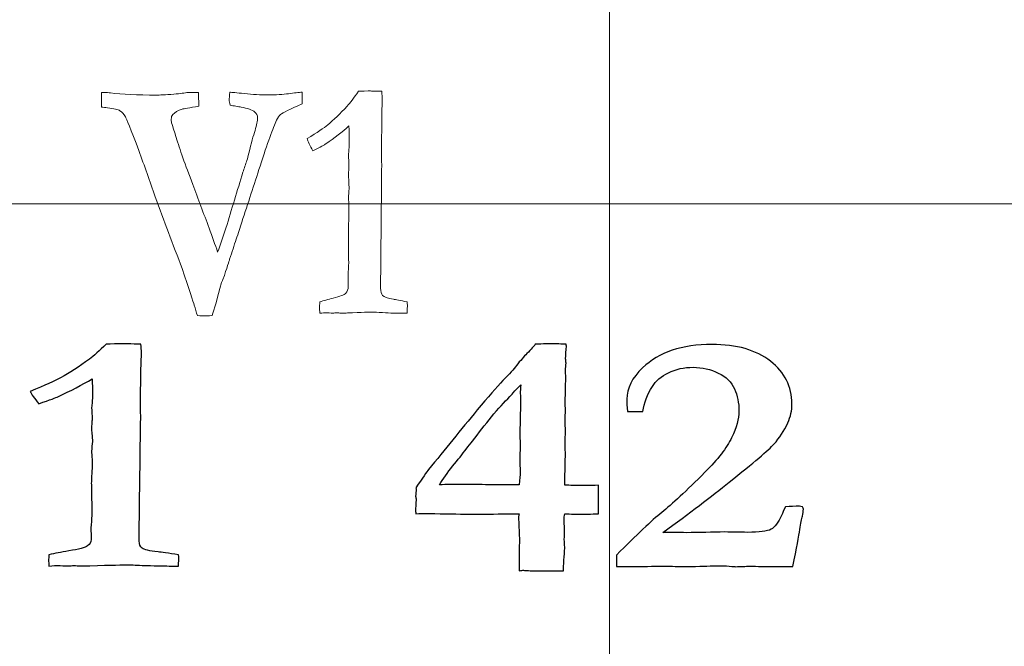
# Model space of a CAD drawing. Units: inches. Extents: x 0 to 60, y 0 to 36.
# Drawn here: x 24.3 to 25.3, y 12.5 to 13.1 of the extents above; entities that cross this region are included whole.
import ezdxf

# ---------------------------------------------------------------- set-up
doc = ezdxf.new("R2010")
doc.units = ezdxf.units.IN
doc.header["$MEASUREMENT"] = 0
doc.layers.add('1', color=7, linetype='CONTINUOUS', true_color=0xffffff)
doc.layers.add('Top$2', color=7, linetype='CONTINUOUS', true_color=0xffffff)

# ---------------------------------------------------------------- blocks, each defined once
blk = doc.blocks.new('00217NBA')
at = {"layer": '1', "color": 9, "linetype": 'Continuous', "lineweight": 18}
for p, q in [((24.9, 0.3), (24.9, 35.7)), ((59.7, 12.9), (0.4, 12.9))]:
    blk.add_line(p, q, dxfattribs=at)
at = {"layer": '1', "color": 251, "linetype": 'Continuous', "lineweight": 18}
blk.add_open_spline([(24.40379, 12.99506), (24.40177, 12.9953), (24.39976, 12.99557), (24.39775, 12.99584), (24.39775, 13.00066), (24.39775, 13.00547), (24.39775, 13.01029), (24.40262, 13.01016), (24.40559, 13.01004), (24.40664, 13.00991), (24.41819, 13.00834), (24.43339, 13.00759), (24.45505, 13.00759), (24.46082, 13.0079), (24.46945, 13.00859), (24.4757, 13.00916), (24.48036, 13.00972), (24.48344, 13.01029), (24.48688, 13.01029), (24.49032, 13.01029), (24.49376, 13.01029), (24.49392, 13.00212), (24.49403, 12.99754), (24.49403, 12.99653), (24.4846, 12.99509), (24.47915, 12.99415), (24.4775, 12.99371), (24.47337, 12.99233), (24.4703, 12.99057), (24.46834, 12.98831), (24.46728, 12.98711), (24.46681, 12.98567), (24.46681, 12.98272), (24.46686, 12.98152), (24.46707, 12.98027), (24.46862, 12.97541), (24.47018, 12.97055), (24.47173, 12.9657), (24.47502, 12.95433), (24.48047, 12.93888), (24.4881, 12.91934), (24.49346, 12.90494), (24.49883, 12.89054), (24.50733, 12.86772), (24.51013, 12.8598), (24.51267, 12.85233), (24.51541, 12.86026), (24.51814, 12.8682), (24.52088, 12.87613), (24.52647, 12.89456), (24.53207, 12.91298), (24.53767, 12.9314), (24.53899, 12.9353), (24.54031, 12.93919), (24.54164, 12.94309), (24.54212, 12.94478), (24.5427, 12.9471), (24.54349, 12.95012), (24.54593, 12.96011), (24.54794, 12.96764), (24.54964, 12.97273), (24.55128, 12.97788), (24.55207, 12.98209), (24.55207, 12.98743), (24.55117, 12.98925), (24.54668, 12.99328), (24.54222, 12.99484), (24.53597, 12.99553), (24.53465, 12.99597), (24.5329, 12.99634), (24.53078, 12.9966), (24.52861, 12.99691), (24.52665, 12.99729), (24.52496, 12.99773), (24.52443, 12.99992), (24.52411, 13.00162), (24.52411, 13.0042), (24.52432, 13.00677), (24.52469, 13.01041), (24.52639, 13.01041), (24.53121, 13.00997), (24.54725, 13.00822), (24.55504, 13.00778), (24.5705, 13.00778), (24.57717, 13.00815), (24.58274, 13.00903), (24.5883, 13.00985), (24.5928, 13.01035), (24.59629, 13.01041), (24.59629, 13.00863), (24.59629, 13.00685), (24.59629, 13.00376), (24.59624, 13.00175), (24.59613, 12.99905), (24.58401, 12.99377), (24.57691, 12.99025), (24.57479, 12.98831), (24.57352, 12.98724), (24.57225, 12.98535), (24.57098, 12.98278), (24.56743, 12.9753), (24.56198, 12.96017), (24.54863, 12.91894), (24.54257, 12.90046), (24.53482, 12.87665), (24.53301, 12.87098), (24.52896, 12.85898), (24.52681, 12.85246), (24.52453, 12.8453), (24.52406, 12.8436), (24.52188, 12.83694), (24.51791, 12.8252), (24.51744, 12.82419), (24.51696, 12.82319), (24.51648, 12.82218), (24.51235, 12.80648), (24.50923, 12.79555), (24.50716, 12.78952), (24.5034, 12.78934), (24.50107, 12.78921), (24.49832, 12.78921), (24.49583, 12.78934), (24.49265, 12.78952), (24.49159, 12.79292), (24.49053, 12.79631), (24.48953, 12.79976), (24.48847, 12.80322), (24.4845, 12.81534), (24.4775, 12.83613), (24.46861, 12.85978), (24.45971, 12.88344), (24.45081, 12.9071), (24.4455, 12.92234), (24.44019, 12.93758), (24.43487, 12.95282), (24.42666, 12.97361), (24.42221, 12.98473), (24.42147, 12.98617), (24.41983, 12.98893), (24.41808, 12.99094), (24.41607, 12.9922), (24.41411, 12.99339), (24.41003, 12.99434), (24.40379, 12.99506)], degree=3, knots=[0, 0, 0, 0, 0.007004, 0.007004, 0.007004, 0.023613, 0.023613, 0.023613, 0.033853, 0.033853, 0.033853, 0.086383, 0.086383, 0.094203, 0.094203, 0.094203, 0.108569, 0.108569, 0.108569, 0.119101, 0.119101, 0.119101, 0.13313, 0.13313, 0.13313, 0.150227, 0.150227, 0.150227, 0.1612, 0.1612, 0.1612, 0.165999, 0.165999, 0.169554, 0.169554, 0.169554, 0.185133, 0.185133, 0.185133, 0.235204, 0.235204, 0.235204, 0.282162, 0.282162, 0.309587, 0.309587, 0.309587, 0.335369, 0.335369, 0.335369, 0.394515, 0.394515, 0.394515, 0.407149, 0.407149, 0.407149, 0.414597, 0.414597, 0.414597, 0.438594, 0.438594, 0.438594, 0.451743, 0.451743, 0.460509, 0.460509, 0.474261, 0.474261, 0.474261, 0.47971, 0.47971, 0.47971, 0.485805, 0.485805, 0.485805, 0.491046, 0.491046, 0.497742, 0.497742, 0.497742, 0.512722, 0.512722, 0.527604, 0.527604, 0.5429, 0.5429, 0.5429, 0.556503, 0.556503, 0.556503, 0.561829, 0.561829, 0.565776, 0.565776, 0.565776, 0.589574, 0.589574, 0.589574, 0.59629, 0.59629, 0.59629, 0.644229, 0.644229, 0.683228, 0.683228, 0.694463, 0.694463, 0.705836, 0.705836, 0.705836, 0.725882, 0.725882, 0.725882, 0.729042, 0.729042, 0.729042, 0.761222, 0.761222, 0.761222, 0.767901, 0.767901, 0.780518, 0.780518, 0.780518, 0.79073, 0.79073, 0.79073, 0.827272, 0.827272, 0.827272, 0.899615, 0.899615, 0.899615, 0.945813, 0.945813, 0.945813, 0.980106, 0.980106, 0.980106, 0.987902, 0.987902, 0.987902, 1, 1, 1, 1], dxfattribs=at)
at = {"layer": '1', "color": 18, "linetype": 'Continuous', "lineweight": 18}
blk.add_open_spline([(24.64057, 12.99658), (24.64353, 12.9998), (24.64729, 13.00476), (24.65179, 13.01142), (24.65227, 13.01142), (24.65545, 13.01154), (24.66138, 13.0118), (24.6629, 13.01173), (24.66442, 13.01167), (24.66594, 13.01161), (24.6689, 13.01154), (24.67187, 13.01148), (24.67483, 13.01142), (24.6752, 13.00784), (24.67536, 13.00526), (24.67536, 13.003), (24.67531, 13.00131), (24.67526, 12.99835), (24.67515, 12.99678), (24.67504, 12.99082), (24.67485, 12.97202), (24.67476, 12.96358), (24.67467, 12.95514), (24.67473, 12.94985), (24.67478, 12.94455), (24.67483, 12.93925), (24.6745, 12.90157), (24.67416, 12.86389), (24.67383, 12.8262), (24.67383, 12.82302), (24.67383, 12.81984), (24.67383, 12.81333), (24.67446, 12.81094), (24.67579, 12.8095), (24.67711, 12.80799), (24.68066, 12.8068), (24.68638, 12.80579), (24.68865, 12.80548), (24.69316, 12.80453), (24.69994, 12.80309), (24.70015, 12.80196), (24.70025, 12.80095), (24.70025, 12.79869), (24.70015, 12.79599), (24.69994, 12.79191), (24.69792, 12.79191), (24.69591, 12.79191), (24.68971, 12.79191), (24.68373, 12.7921), (24.67579, 12.79254), (24.67102, 12.79292), (24.66768, 12.79304), (24.66366, 12.79304), (24.65534, 12.79279), (24.64094, 12.79222), (24.6393, 12.7921), (24.63803, 12.79204), (24.63612, 12.79204), (24.63527, 12.79204), (24.63442, 12.79204), (24.63306, 12.79216), (24.63171, 12.79229), (24.63035, 12.79241), (24.62908, 12.79229), (24.6278, 12.79216), (24.62653, 12.79204), (24.62417, 12.79216), (24.6218, 12.79229), (24.61944, 12.79241), (24.61854, 12.79241), (24.61658, 12.79222), (24.61366, 12.79191), (24.61345, 12.79436), (24.6134, 12.79624), (24.6134, 12.79882), (24.61345, 12.80064), (24.61366, 12.80309), (24.61742, 12.80435), (24.62182, 12.80554), (24.63367, 12.80853), (24.63787, 12.81012), (24.64099, 12.81333), (24.64179, 12.81553), (24.64179, 12.81816), (24.64173, 12.82197), (24.64168, 12.82578), (24.64163, 12.82959), (24.64182, 12.83372), (24.64201, 12.83784), (24.64221, 12.84197), (24.64216, 12.85045), (24.6421, 12.85892), (24.64205, 12.8674), (24.642, 12.86958), (24.64194, 12.87176), (24.64189, 12.87394), (24.64189, 12.87481), (24.642, 12.87821), (24.64221, 12.88398), (24.64237, 12.887), (24.64247, 12.8897), (24.64247, 12.89347), (24.64232, 12.89799), (24.64205, 12.90559), (24.64224, 12.90877), (24.64244, 12.91195), (24.64263, 12.91514), (24.64226, 12.92242), (24.64205, 12.92669), (24.64205, 12.92971), (24.6421, 12.9314), (24.6423, 12.93444), (24.64239, 12.93584), (24.64247, 12.93724), (24.64233, 12.94103), (24.64219, 12.94482), (24.64205, 12.94861), (24.64219, 12.95035), (24.64233, 12.95209), (24.64247, 12.95383), (24.64258, 12.95615), (24.64263, 12.95929), (24.64263, 12.96701), (24.64258, 12.97166), (24.64247, 12.97713), (24.6358, 12.97122), (24.62817, 12.96526), (24.6196, 12.95935), (24.61864, 12.95866), (24.61441, 12.9564), (24.60688, 12.95251), (24.60387, 12.95784), (24.60196, 12.96186), (24.60111, 12.96456), (24.61107, 12.97066), (24.61785, 12.97518), (24.6274, 12.98301), (24.63379, 12.98919), (24.64057, 12.99658)], degree=3, knots=[0, 0, 0, 0, 0.031848, 0.031848, 0.031848, 0.048252, 0.048252, 0.048252, 0.056046, 0.056046, 0.056046, 0.071263, 0.071263, 0.071263, 0.084723, 0.084723, 0.08921, 0.08921, 0.08921, 0.118376, 0.118376, 0.142121, 0.142121, 0.142121, 0.165171, 0.165171, 0.165171, 0.329163, 0.329163, 0.329163, 0.343011, 0.343011, 0.357497, 0.357497, 0.357497, 0.374151, 0.374151, 0.374151, 0.394403, 0.394403, 0.394403, 0.399033, 0.399033, 0.404821, 0.404821, 0.404821, 0.413536, 0.413536, 0.431653, 0.431653, 0.431653, 0.445632, 0.445632, 0.463847, 0.463847, 0.463847, 0.469281, 0.469281, 0.473629, 0.473629, 0.473629, 0.479234, 0.479234, 0.479234, 0.484479, 0.484479, 0.484479, 0.494207, 0.494207, 0.494207, 0.50214, 0.50214, 0.50214, 0.509888, 0.509888, 0.517267, 0.517267, 0.517267, 0.535944, 0.535944, 0.561737, 0.561737, 0.586603, 0.586603, 0.586603, 0.602863, 0.602863, 0.602863, 0.620482, 0.620482, 0.620482, 0.656664, 0.656664, 0.656664, 0.665958, 0.665958, 0.665958, 0.680259, 0.680259, 0.680259, 0.691701, 0.691701, 0.698814, 0.698814, 0.698814, 0.712185, 0.712185, 0.712185, 0.730204, 0.730204, 0.753372, 0.753372, 0.773269, 0.773269, 0.773269, 0.789818, 0.789818, 0.789818, 0.797426, 0.797426, 0.797426, 0.811043, 0.811043, 0.82444, 0.82444, 0.82444, 0.866262, 0.866262, 0.866262, 0.887094, 0.887094, 0.887094, 0.906411, 0.906411, 0.906411, 0.9417, 0.9417, 1, 1, 1, 1], dxfattribs=at)
at = {"layer": '1', "color": 18, "linetype": 'Continuous', "lineweight": 25}
for points, knots in [([(24.38583, 12.74654), (24.3902, 12.74975), (24.39577, 12.75471), (24.40244, 12.76136), (24.40315, 12.76136), (24.40786, 12.76148), (24.41665, 12.76174), (24.4189, 12.76167), (24.42115, 12.76161), (24.4234, 12.76155), (24.4278, 12.76148), (24.43219, 12.76142), (24.43659, 12.76136), (24.43714, 12.75778), (24.43737, 12.75521), (24.43737, 12.75295), (24.4373, 12.75125), (24.43722, 12.7483), (24.43706, 12.74673), (24.4369, 12.74077), (24.43662, 12.72198), (24.43648, 12.71355), (24.43635, 12.70511), (24.43643, 12.69982), (24.43651, 12.69453), (24.43659, 12.68923), (24.43609, 12.65157), (24.4356, 12.61391), (24.4351, 12.57624), (24.4351, 12.57306), (24.4351, 12.56988), (24.4351, 12.56337), (24.43604, 12.56099), (24.438, 12.55954), (24.43997, 12.55804), (24.44522, 12.55684), (24.4537, 12.55584), (24.45708, 12.55553), (24.46375, 12.55459), (24.4738, 12.55314), (24.47411, 12.55201), (24.47427, 12.55101), (24.47427, 12.54875), (24.47411, 12.54605), (24.4738, 12.54197), (24.47082, 12.54197), (24.46783, 12.54197), (24.45865, 12.54197), (24.44978, 12.54216), (24.438, 12.5426), (24.43094, 12.54297), (24.42599, 12.5431), (24.42003, 12.5431), (24.4077, 12.54285), (24.38635, 12.54228), (24.38392, 12.54216), (24.38203, 12.54209), (24.37921, 12.54209), (24.37795, 12.54209), (24.37669, 12.54209), (24.37468, 12.54222), (24.37266, 12.54234), (24.37065, 12.54247), (24.36877, 12.54234), (24.36688, 12.54222), (24.365, 12.54209), (24.36149, 12.54222), (24.35799, 12.54234), (24.35448, 12.54247), (24.35314, 12.54247), (24.35024, 12.54228), (24.34592, 12.54197), (24.34561, 12.54442), (24.34553, 12.5463), (24.34553, 12.54887), (24.34561, 12.55069), (24.34592, 12.55314), (24.3515, 12.5544), (24.35801, 12.55559), (24.37559, 12.55858), (24.3818, 12.56017), (24.38642, 12.56338), (24.38761, 12.56557), (24.38761, 12.56821), (24.38753, 12.57202), (24.38745, 12.57582), (24.38737, 12.57963), (24.38766, 12.58375), (24.38795, 12.58788), (24.38823, 12.592), (24.38816, 12.60047), (24.38808, 12.60895), (24.388, 12.61742), (24.38792, 12.6196), (24.38784, 12.62177), (24.38776, 12.62395), (24.38776, 12.62483), (24.38792, 12.62822), (24.38823, 12.63399), (24.38847, 12.63701), (24.38863, 12.63971), (24.38863, 12.64347), (24.38839, 12.64799), (24.388, 12.65559), (24.38829, 12.65877), (24.38857, 12.66195), (24.38886, 12.66513), (24.38831, 12.67241), (24.388, 12.67668), (24.388, 12.67969), (24.38808, 12.68139), (24.38837, 12.68442), (24.3885, 12.68582), (24.38863, 12.68722), (24.38842, 12.69101), (24.38821, 12.6948), (24.388, 12.69859), (24.38821, 12.70032), (24.38842, 12.70206), (24.38863, 12.7038), (24.38878, 12.70612), (24.38886, 12.70926), (24.38886, 12.71698), (24.38878, 12.72162), (24.38863, 12.72709), (24.37874, 12.72118), (24.36743, 12.71522), (24.35471, 12.70932), (24.3533, 12.70863), (24.34702, 12.70637), (24.33587, 12.70248), (24.3314, 12.70781), (24.32857, 12.71183), (24.32732, 12.71453), (24.34208, 12.72062), (24.35212, 12.72514), (24.36627, 12.73296), (24.37575, 12.73914), (24.38583, 12.74654)], [0, 0, 0, 0, 0.031763, 0.031763, 0.031763, 0.052027, 0.052027, 0.052027, 0.061656, 0.061656, 0.061656, 0.08046, 0.08046, 0.08046, 0.091711, 0.091711, 0.095462, 0.095462, 0.095462, 0.120032, 0.120032, 0.140035, 0.140035, 0.140035, 0.159764, 0.159764, 0.159764, 0.300124, 0.300124, 0.300124, 0.311976, 0.311976, 0.324373, 0.324373, 0.324373, 0.344705, 0.344705, 0.344705, 0.370082, 0.370082, 0.370082, 0.374066, 0.374066, 0.379047, 0.379047, 0.379047, 0.390098, 0.390098, 0.413072, 0.413072, 0.413072, 0.43068, 0.43068, 0.453624, 0.453624, 0.453624, 0.460399, 0.460399, 0.46582, 0.46582, 0.46582, 0.472801, 0.472801, 0.472801, 0.479331, 0.479331, 0.479331, 0.491465, 0.491465, 0.491465, 0.501346, 0.501346, 0.501346, 0.507879, 0.507879, 0.514101, 0.514101, 0.514101, 0.53694, 0.53694, 0.568506, 0.568506, 0.598967, 0.598967, 0.598967, 0.61285, 0.61285, 0.61285, 0.62791, 0.62791, 0.62791, 0.658798, 0.658798, 0.658798, 0.666734, 0.666734, 0.666734, 0.67895, 0.67895, 0.67895, 0.688726, 0.688726, 0.694802, 0.694802, 0.694802, 0.70627, 0.70627, 0.70627, 0.721709, 0.721709, 0.741558, 0.741558, 0.758604, 0.758604, 0.758604, 0.772705, 0.772705, 0.772705, 0.779207, 0.779207, 0.779207, 0.790803, 0.790803, 0.802211, 0.802211, 0.802211, 0.849325, 0.849325, 0.849325, 0.873986, 0.873986, 0.873986, 0.89221, 0.89221, 0.89221, 0.932885, 0.932885, 1, 1, 1, 1]), ([(24.87895, 12.62144), (24.88128, 12.62144), (24.88465, 12.62156), (24.88913, 12.62181), (24.88913, 12.61244), (24.88913, 12.60307), (24.88913, 12.59369), (24.88159, 12.59332), (24.87563, 12.59313), (24.87131, 12.59319), (24.86723, 12.59313), (24.86212, 12.59332), (24.85584, 12.59369), (24.85537, 12.59099), (24.85522, 12.58936), (24.85522, 12.5888), (24.85535, 12.58545), (24.85548, 12.5821), (24.85561, 12.57875), (24.85553, 12.5752), (24.85545, 12.57164), (24.85537, 12.56808), (24.85553, 12.56561), (24.85569, 12.56314), (24.85584, 12.56067), (24.85584, 12.55936), (24.85561, 12.55603), (24.85522, 12.55063), (24.8549, 12.54762), (24.85467, 12.5431), (24.85459, 12.53707), (24.84857, 12.53713), (24.84255, 12.5372), (24.83653, 12.53726), (24.83284, 12.53726), (24.82915, 12.53726), (24.82256, 12.53726), (24.82028, 12.53732), (24.81759, 12.53755), (24.81638, 12.53766), (24.81518, 12.53776), (24.81424, 12.53776), (24.81267, 12.53751), (24.81063, 12.53707), (24.81076, 12.54791), (24.81089, 12.55875), (24.81102, 12.56959), (24.81073, 12.57656), (24.81044, 12.58352), (24.81016, 12.59049), (24.81016, 12.59106), (24.81031, 12.59212), (24.81063, 12.59369), (24.80388, 12.59357), (24.79391, 12.59344), (24.78064, 12.59332), (24.77604, 12.59332), (24.77143, 12.59332), (24.75497, 12.59332), (24.74178, 12.5935), (24.72271, 12.59392), (24.71965, 12.59401), (24.71619, 12.59401), (24.71297, 12.59388), (24.70866, 12.59369), (24.70853, 12.5944), (24.7084, 12.59512), (24.70826, 12.59583), (24.70847, 12.59968), (24.70868, 12.60353), (24.70889, 12.60738), (24.70874, 12.60861), (24.70858, 12.60985), (24.70842, 12.61108), (24.70863, 12.61336), (24.70884, 12.61564), (24.70905, 12.61792), (24.70892, 12.61838), (24.70879, 12.61884), (24.70866, 12.6193), (24.71525, 12.62922), (24.71941, 12.63525), (24.72122, 12.63738), (24.7372, 12.65701), (24.75319, 12.67664), (24.76918, 12.69626), (24.77993, 12.70901), (24.78841, 12.71867), (24.8011, 12.73195), (24.8056, 12.73688), (24.81197, 12.74516), (24.81542, 12.74912), (24.82266, 12.75632), (24.82546, 12.75941), (24.82672, 12.76123), (24.83496, 12.76155), (24.84014, 12.76174), (24.84485, 12.76174), (24.8498, 12.76155), (24.8571, 12.76123), (24.85723, 12.76056), (24.85736, 12.75989), (24.85749, 12.75923), (24.8572, 12.75508), (24.85692, 12.75094), (24.85663, 12.7468), (24.85679, 12.74535), (24.85694, 12.74391), (24.8571, 12.74246), (24.85689, 12.74018), (24.85668, 12.7379), (24.85647, 12.73562), (24.8566, 12.73332), (24.85673, 12.73102), (24.85686, 12.72872), (24.85673, 12.72319), (24.8566, 12.71767), (24.85647, 12.71215), (24.85639, 12.70976), (24.85631, 12.70737), (24.85624, 12.70499), (24.85631, 12.70185), (24.85639, 12.69871), (24.85647, 12.69557), (24.85639, 12.69269), (24.85631, 12.6898), (24.85624, 12.68691), (24.85631, 12.68293), (24.85639, 12.67896), (24.85647, 12.67498), (24.85639, 12.6712), (24.85631, 12.66741), (24.85624, 12.66362), (24.85631, 12.65923), (24.85639, 12.65483), (24.85647, 12.65044), (24.85626, 12.6409), (24.85605, 12.63136), (24.85584, 12.62181), (24.86071, 12.62175), (24.86676, 12.62169), (24.87406, 12.62144), (24.87573, 12.62144), (24.87741, 12.62144), (24.87895, 12.62144)], [0, 0, 0, 0, 0.010273, 0.010273, 0.010273, 0.039003, 0.039003, 0.039003, 0.057217, 0.057217, 0.057217, 0.073027, 0.073027, 0.073027, 0.078074, 0.078074, 0.078074, 0.088342, 0.088342, 0.088342, 0.099247, 0.099247, 0.099247, 0.106829, 0.106829, 0.106829, 0.117111, 0.117111, 0.117111, 0.130981, 0.130981, 0.130981, 0.149427, 0.149427, 0.149427, 0.160735, 0.160735, 0.169636, 0.169636, 0.176822, 0.176822, 0.176822, 0.181686, 0.181686, 0.181686, 0.215986, 0.215986, 0.215986, 0.238053, 0.238053, 0.238053, 0.24147, 0.24147, 0.24147, 0.273102, 0.273102, 0.273102, 0.287675, 0.287675, 0.325183, 0.325183, 0.336945, 0.336945, 0.355624, 0.355624, 0.355624, 0.357956, 0.357956, 0.357956, 0.370387, 0.370387, 0.370387, 0.374399, 0.374399, 0.374399, 0.381783, 0.381783, 0.381783, 0.383326, 0.383326, 0.383326, 0.40699, 0.40699, 0.40699, 0.488604, 0.488604, 0.488604, 0.530226, 0.530226, 0.571643, 0.571643, 0.635251, 0.635251, 0.730231, 0.730231, 0.730231, 0.751098, 0.751098, 0.778385, 0.778385, 0.778385, 0.781171, 0.781171, 0.781171, 0.798129, 0.798129, 0.798129, 0.804059, 0.804059, 0.804059, 0.813411, 0.813411, 0.813411, 0.822825, 0.822825, 0.822825, 0.845387, 0.845387, 0.845387, 0.855133, 0.855133, 0.855133, 0.867953, 0.867953, 0.867953, 0.879748, 0.879748, 0.879748, 0.895984, 0.895984, 0.895984, 0.911452, 0.911452, 0.911452, 0.929398, 0.929398, 0.929398, 0.968368, 0.968368, 0.968368, 0.993162, 0.993162, 0.993162, 1, 1, 1, 1]), ([(25.08825, 12.57813), (25.08734, 12.57197), (25.08506, 12.55973), (25.08145, 12.54147), (25.0742, 12.54147), (25.06696, 12.54147), (25.05453, 12.54147), (25.05052, 12.54147), (25.04754, 12.54159), (25.04299, 12.54172), (25.04016, 12.54178), (25.03922, 12.54178), (25.03446, 12.54161), (25.02969, 12.54144), (25.02493, 12.54128), (25.02368, 12.54138), (25.02242, 12.54149), (25.02116, 12.54159), (25.01787, 12.54197), (25.01371, 12.54209), (25.00421, 12.54209), (24.99636, 12.54197), (24.98521, 12.54159), (24.97987, 12.54147), (24.97666, 12.54147), (24.97556, 12.54147), (24.96852, 12.54157), (24.96148, 12.54167), (24.95444, 12.54178), (24.94314, 12.54167), (24.93183, 12.54157), (24.92053, 12.54147), (24.91605, 12.54147), (24.91158, 12.54147), (24.9071, 12.54147), (24.9071, 12.54525), (24.9071, 12.54904), (24.9071, 12.55283), (24.92689, 12.57291), (24.9418, 12.58691), (24.96171, 12.60296), (24.97595, 12.61617), (24.9944, 12.63468), (25.00727, 12.64736), (25.01606, 12.65879), (25.02565, 12.67891), (25.02807, 12.68754), (25.02807, 12.70317), (25.02658, 12.71058), (25.02061, 12.72376), (25.01528, 12.72897), (25.00002, 12.73651), (24.99181, 12.73845), (24.97383, 12.73845), (24.96567, 12.73669), (24.95113, 12.72956), (24.9458, 12.72501), (24.94251, 12.71955), (24.93733, 12.71164), (24.93419, 12.70336), (24.93309, 12.69476), (24.92799, 12.69476), (24.92288, 12.69476), (24.91778, 12.69476), (24.91739, 12.69959), (24.91715, 12.70355), (24.91715, 12.71761), (24.92241, 12.72803), (24.94903, 12.75332), (24.97187, 12.76105), (25.02587, 12.76105), (25.04519, 12.75552), (25.0734, 12.73334), (25.08043, 12.7193), (25.08043, 12.69576), (25.0791, 12.68948), (25.07643, 12.68352), (25.07266, 12.67549), (25.06811, 12.66852), (25.0574, 12.65668), (25.04259, 12.6441), (25.00099, 12.61083), (24.97917, 12.59432), (24.95295, 12.57524), (24.96069, 12.57513), (24.96844, 12.57503), (24.97618, 12.57492), (24.98887, 12.57515), (25.00157, 12.57538), (25.01426, 12.57561), (25.02166, 12.57549), (25.02907, 12.57536), (25.03647, 12.57524), (25.04817, 12.57524), (25.05594, 12.57624), (25.06363, 12.58026), (25.06717, 12.58503), (25.07038, 12.5925), (25.07109, 12.59426), (25.07235, 12.59696), (25.07415, 12.60053), (25.07876, 12.60077), (25.08336, 12.601), (25.08797, 12.60123), (25.08888, 12.601), (25.0898, 12.60077), (25.09072, 12.60053), (25.09134, 12.59966), (25.09174, 12.59878), (25.09174, 12.5962), (25.09134, 12.59401), (25.09072, 12.59131), (25.09001, 12.58861), (25.08915, 12.58421), (25.08825, 12.57813)], [0, 0, 0, 0, 0.029517, 0.029517, 0.029517, 0.046728, 0.046728, 0.059031, 0.059031, 0.059031, 0.065931, 0.065931, 0.065931, 0.077782, 0.077782, 0.077782, 0.080917, 0.080917, 0.080917, 0.091148, 0.091148, 0.100883, 0.100883, 0.100883, 0.108176, 0.108176, 0.108176, 0.124126, 0.124126, 0.124126, 0.149738, 0.149738, 0.149738, 0.159876, 0.159876, 0.159876, 0.168456, 0.168456, 0.168456, 0.214843, 0.214843, 0.261088, 0.261088, 0.261088, 0.294146, 0.294146, 0.327305, 0.327305, 0.364117, 0.364117, 0.400929, 0.400929, 0.437862, 0.437862, 0.47512, 0.47512, 0.512054, 0.512054, 0.512054, 0.537846, 0.537846, 0.537846, 0.552602, 0.552602, 0.552602, 0.564238, 0.564238, 0.602729, 0.602729, 0.662379, 0.662379, 0.712166, 0.712166, 0.761783, 0.761783, 0.781592, 0.781592, 0.781592, 0.805336, 0.805336, 0.829237, 0.829237, 0.846599, 0.846599, 0.846599, 0.866461, 0.866461, 0.866461, 0.899007, 0.899007, 0.899007, 0.917997, 0.917997, 0.917997, 0.938231, 0.938231, 0.958465, 0.958465, 0.958465, 0.96609, 0.96609, 0.96609, 0.977973, 0.977973, 0.977973, 0.980407, 0.980407, 0.980407, 0.98277, 0.98277, 0.988481, 0.988481, 0.988481, 1, 1, 1, 1]), ([(24.7987, 12.62216), (24.80267, 12.62213), (24.80665, 12.62213), (24.81063, 12.62213), (24.81141, 12.62772), (24.81188, 12.63186), (24.81188, 12.63581), (24.81173, 12.63788), (24.81157, 12.64096), (24.81133, 12.64404), (24.81126, 12.64598), (24.81126, 12.64692), (24.81147, 12.65126), (24.81167, 12.65559), (24.81188, 12.65992), (24.81173, 12.66366), (24.81157, 12.66741), (24.81141, 12.67115), (24.81162, 12.6808), (24.81183, 12.69045), (24.81204, 12.70009), (24.81199, 12.70451), (24.81194, 12.70892), (24.81188, 12.71334), (24.81188, 12.71447), (24.81196, 12.7171), (24.81228, 12.72118), (24.81118, 12.71987), (24.80922, 12.71786), (24.80639, 12.71516), (24.80443, 12.71258), (24.80286, 12.7107), (24.8016, 12.70951), (24.79618, 12.70411), (24.79006, 12.69752), (24.78339, 12.68955), (24.77711, 12.68151), (24.77083, 12.67348), (24.76455, 12.66544), (24.76274, 12.66325), (24.7607, 12.66061), (24.7585, 12.6576), (24.75474, 12.6527), (24.75018, 12.64705), (24.73976, 12.63429), (24.73535, 12.62815), (24.73189, 12.62213), (24.73605, 12.62244), (24.73896, 12.62263), (24.74045, 12.62263), (24.7438, 12.62257), (24.74715, 12.62251), (24.7505, 12.62244), (24.7572, 12.62244), (24.76389, 12.62244), (24.77059, 12.62244), (24.77996, 12.62234), (24.78933, 12.62223), (24.7987, 12.62216)], [0, 0, 0, 0, 0.040811, 0.040811, 0.040811, 0.083995, 0.083995, 0.101269, 0.101269, 0.101269, 0.120879, 0.120879, 0.120879, 0.163593, 0.163593, 0.163593, 0.200518, 0.200518, 0.200518, 0.295554, 0.295554, 0.295554, 0.339045, 0.339045, 0.339045, 0.364845, 0.364845, 0.364845, 0.392519, 0.392519, 0.392519, 0.416857, 0.416857, 0.416857, 0.505607, 0.505607, 0.505607, 0.606056, 0.606056, 0.606056, 0.638582, 0.638582, 0.638582, 0.709571, 0.709571, 0.781412, 0.781412, 0.781412, 0.809454, 0.809454, 0.809454, 0.842328, 0.842328, 0.842328, 0.908065, 0.908065, 0.908065, 1, 1, 1, 1])]:
    blk.add_open_spline(points, degree=3, knots=knots, dxfattribs=at)

msp = doc.modelspace()

# ---------------------------------------------------------------- linework, layer by layer
at = {"layer": 'Top$2', "color": 9, "linetype": 'Continuous', "lineweight": 18}
for p, q in [((24.9, 0.3), (24.9, 35.7)), ((59.7, 12.9), (0.4, 12.9))]:
    msp.add_line(p, q, dxfattribs=at)
at = {"layer": 'Top$2', "color": 251, "linetype": 'Continuous', "lineweight": 18}
msp.add_open_spline([(24.40379, 12.99506), (24.40177, 12.9953), (24.39976, 12.99557), (24.39775, 12.99584), (24.39775, 13.00066), (24.39775, 13.00547), (24.39775, 13.01029), (24.40262, 13.01016), (24.40559, 13.01004), (24.40664, 13.00991), (24.41819, 13.00834), (24.43339, 13.00759), (24.45505, 13.00759), (24.46082, 13.0079), (24.46945, 13.00859), (24.4757, 13.00916), (24.48036, 13.00972), (24.48344, 13.01029), (24.48688, 13.01029), (24.49032, 13.01029), (24.49376, 13.01029), (24.49392, 13.00212), (24.49403, 12.99754), (24.49403, 12.99653), (24.4846, 12.99509), (24.47915, 12.99415), (24.4775, 12.99371), (24.47337, 12.99233), (24.4703, 12.99057), (24.46834, 12.98831), (24.46728, 12.98711), (24.46681, 12.98567), (24.46681, 12.98272), (24.46686, 12.98152), (24.46707, 12.98027), (24.46862, 12.97541), (24.47018, 12.97055), (24.47173, 12.9657), (24.47502, 12.95433), (24.48047, 12.93888), (24.4881, 12.91934), (24.49346, 12.90494), (24.49883, 12.89054), (24.50733, 12.86772), (24.51013, 12.8598), (24.51267, 12.85233), (24.51541, 12.86026), (24.51814, 12.8682), (24.52088, 12.87613), (24.52647, 12.89456), (24.53207, 12.91298), (24.53767, 12.9314), (24.53899, 12.9353), (24.54031, 12.93919), (24.54164, 12.94309), (24.54212, 12.94478), (24.5427, 12.9471), (24.54349, 12.95012), (24.54593, 12.96011), (24.54794, 12.96764), (24.54964, 12.97273), (24.55128, 12.97788), (24.55207, 12.98209), (24.55207, 12.98743), (24.55117, 12.98925), (24.54668, 12.99328), (24.54222, 12.99484), (24.53597, 12.99553), (24.53465, 12.99597), (24.5329, 12.99634), (24.53078, 12.9966), (24.52861, 12.99691), (24.52665, 12.99729), (24.52496, 12.99773), (24.52443, 12.99992), (24.52411, 13.00162), (24.52411, 13.0042), (24.52432, 13.00677), (24.52469, 13.01041), (24.52639, 13.01041), (24.53121, 13.00997), (24.54725, 13.00822), (24.55504, 13.00778), (24.5705, 13.00778), (24.57717, 13.00815), (24.58274, 13.00903), (24.5883, 13.00985), (24.5928, 13.01035), (24.59629, 13.01041), (24.59629, 13.00863), (24.59629, 13.00685), (24.59629, 13.00376), (24.59624, 13.00175), (24.59613, 12.99905), (24.58401, 12.99377), (24.57691, 12.99025), (24.57479, 12.98831), (24.57352, 12.98724), (24.57225, 12.98535), (24.57098, 12.98278), (24.56743, 12.9753), (24.56198, 12.96017), (24.54863, 12.91894), (24.54257, 12.90046), (24.53482, 12.87665), (24.53301, 12.87098), (24.52896, 12.85898), (24.52681, 12.85246), (24.52453, 12.8453), (24.52406, 12.8436), (24.52188, 12.83694), (24.51791, 12.8252), (24.51744, 12.82419), (24.51696, 12.82319), (24.51648, 12.82218), (24.51235, 12.80648), (24.50923, 12.79555), (24.50716, 12.78952), (24.5034, 12.78934), (24.50107, 12.78921), (24.49832, 12.78921), (24.49583, 12.78934), (24.49265, 12.78952), (24.49159, 12.79292), (24.49053, 12.79631), (24.48953, 12.79976), (24.48847, 12.80322), (24.4845, 12.81534), (24.4775, 12.83613), (24.46861, 12.85978), (24.45971, 12.88344), (24.45081, 12.9071), (24.4455, 12.92234), (24.44019, 12.93758), (24.43487, 12.95282), (24.42666, 12.97361), (24.42221, 12.98473), (24.42147, 12.98617), (24.41983, 12.98893), (24.41808, 12.99094), (24.41607, 12.9922), (24.41411, 12.99339), (24.41003, 12.99434), (24.40379, 12.99506)], degree=3, knots=[0, 0, 0, 0, 0.007004, 0.007004, 0.007004, 0.023613, 0.023613, 0.023613, 0.033853, 0.033853, 0.033853, 0.086383, 0.086383, 0.094203, 0.094203, 0.094203, 0.108569, 0.108569, 0.108569, 0.119101, 0.119101, 0.119101, 0.13313, 0.13313, 0.13313, 0.150227, 0.150227, 0.150227, 0.1612, 0.1612, 0.1612, 0.165999, 0.165999, 0.169554, 0.169554, 0.169554, 0.185133, 0.185133, 0.185133, 0.235204, 0.235204, 0.235204, 0.282162, 0.282162, 0.309587, 0.309587, 0.309587, 0.335369, 0.335369, 0.335369, 0.394515, 0.394515, 0.394515, 0.407149, 0.407149, 0.407149, 0.414597, 0.414597, 0.414597, 0.438594, 0.438594, 0.438594, 0.451743, 0.451743, 0.460509, 0.460509, 0.474261, 0.474261, 0.474261, 0.47971, 0.47971, 0.47971, 0.485805, 0.485805, 0.485805, 0.491046, 0.491046, 0.497742, 0.497742, 0.497742, 0.512722, 0.512722, 0.527604, 0.527604, 0.5429, 0.5429, 0.5429, 0.556503, 0.556503, 0.556503, 0.561829, 0.561829, 0.565776, 0.565776, 0.565776, 0.589574, 0.589574, 0.589574, 0.59629, 0.59629, 0.59629, 0.644229, 0.644229, 0.683228, 0.683228, 0.694463, 0.694463, 0.705836, 0.705836, 0.705836, 0.725882, 0.725882, 0.725882, 0.729042, 0.729042, 0.729042, 0.761222, 0.761222, 0.761222, 0.767901, 0.767901, 0.780518, 0.780518, 0.780518, 0.79073, 0.79073, 0.79073, 0.827272, 0.827272, 0.827272, 0.899615, 0.899615, 0.899615, 0.945813, 0.945813, 0.945813, 0.980106, 0.980106, 0.980106, 0.987902, 0.987902, 0.987902, 1, 1, 1, 1], dxfattribs=at)
at = {"layer": 'Top$2', "color": 18, "linetype": 'Continuous', "lineweight": 18}
msp.add_open_spline([(24.64057, 12.99658), (24.64353, 12.9998), (24.64729, 13.00476), (24.65179, 13.01142), (24.65227, 13.01142), (24.65545, 13.01154), (24.66138, 13.0118), (24.6629, 13.01173), (24.66442, 13.01167), (24.66594, 13.01161), (24.6689, 13.01154), (24.67187, 13.01148), (24.67483, 13.01142), (24.6752, 13.00784), (24.67536, 13.00526), (24.67536, 13.003), (24.67531, 13.00131), (24.67526, 12.99835), (24.67515, 12.99678), (24.67504, 12.99082), (24.67485, 12.97202), (24.67476, 12.96358), (24.67467, 12.95514), (24.67473, 12.94985), (24.67478, 12.94455), (24.67483, 12.93925), (24.6745, 12.90157), (24.67416, 12.86389), (24.67383, 12.8262), (24.67383, 12.82302), (24.67383, 12.81984), (24.67383, 12.81333), (24.67446, 12.81094), (24.67579, 12.8095), (24.67711, 12.80799), (24.68066, 12.8068), (24.68638, 12.80579), (24.68865, 12.80548), (24.69316, 12.80453), (24.69994, 12.80309), (24.70015, 12.80196), (24.70025, 12.80095), (24.70025, 12.79869), (24.70015, 12.79599), (24.69994, 12.79191), (24.69792, 12.79191), (24.69591, 12.79191), (24.68971, 12.79191), (24.68373, 12.7921), (24.67579, 12.79254), (24.67102, 12.79292), (24.66768, 12.79304), (24.66366, 12.79304), (24.65534, 12.79279), (24.64094, 12.79222), (24.6393, 12.7921), (24.63803, 12.79204), (24.63612, 12.79204), (24.63527, 12.79204), (24.63442, 12.79204), (24.63306, 12.79216), (24.63171, 12.79229), (24.63035, 12.79241), (24.62908, 12.79229), (24.6278, 12.79216), (24.62653, 12.79204), (24.62417, 12.79216), (24.6218, 12.79229), (24.61944, 12.79241), (24.61854, 12.79241), (24.61658, 12.79222), (24.61366, 12.79191), (24.61345, 12.79436), (24.6134, 12.79624), (24.6134, 12.79882), (24.61345, 12.80064), (24.61366, 12.80309), (24.61742, 12.80435), (24.62182, 12.80554), (24.63367, 12.80853), (24.63787, 12.81012), (24.64099, 12.81333), (24.64179, 12.81553), (24.64179, 12.81816), (24.64173, 12.82197), (24.64168, 12.82578), (24.64163, 12.82959), (24.64182, 12.83372), (24.64201, 12.83784), (24.64221, 12.84197), (24.64216, 12.85045), (24.6421, 12.85892), (24.64205, 12.8674), (24.642, 12.86958), (24.64194, 12.87176), (24.64189, 12.87394), (24.64189, 12.87481), (24.642, 12.87821), (24.64221, 12.88398), (24.64237, 12.887), (24.64247, 12.8897), (24.64247, 12.89347), (24.64232, 12.89799), (24.64205, 12.90559), (24.64224, 12.90877), (24.64244, 12.91195), (24.64263, 12.91514), (24.64226, 12.92242), (24.64205, 12.92669), (24.64205, 12.92971), (24.6421, 12.9314), (24.6423, 12.93444), (24.64239, 12.93584), (24.64247, 12.93724), (24.64233, 12.94103), (24.64219, 12.94482), (24.64205, 12.94861), (24.64219, 12.95035), (24.64233, 12.95209), (24.64247, 12.95383), (24.64258, 12.95615), (24.64263, 12.95929), (24.64263, 12.96701), (24.64258, 12.97166), (24.64247, 12.97713), (24.6358, 12.97122), (24.62817, 12.96526), (24.6196, 12.95935), (24.61864, 12.95866), (24.61441, 12.9564), (24.60688, 12.95251), (24.60387, 12.95784), (24.60196, 12.96186), (24.60111, 12.96456), (24.61107, 12.97066), (24.61785, 12.97518), (24.6274, 12.98301), (24.63379, 12.98919), (24.64057, 12.99658)], degree=3, knots=[0, 0, 0, 0, 0.031848, 0.031848, 0.031848, 0.048252, 0.048252, 0.048252, 0.056046, 0.056046, 0.056046, 0.071263, 0.071263, 0.071263, 0.084723, 0.084723, 0.08921, 0.08921, 0.08921, 0.118376, 0.118376, 0.142121, 0.142121, 0.142121, 0.165171, 0.165171, 0.165171, 0.329163, 0.329163, 0.329163, 0.343011, 0.343011, 0.357497, 0.357497, 0.357497, 0.374151, 0.374151, 0.374151, 0.394403, 0.394403, 0.394403, 0.399033, 0.399033, 0.404821, 0.404821, 0.404821, 0.413536, 0.413536, 0.431653, 0.431653, 0.431653, 0.445632, 0.445632, 0.463847, 0.463847, 0.463847, 0.469281, 0.469281, 0.473629, 0.473629, 0.473629, 0.479234, 0.479234, 0.479234, 0.484479, 0.484479, 0.484479, 0.494207, 0.494207, 0.494207, 0.50214, 0.50214, 0.50214, 0.509888, 0.509888, 0.517267, 0.517267, 0.517267, 0.535944, 0.535944, 0.561737, 0.561737, 0.586603, 0.586603, 0.586603, 0.602863, 0.602863, 0.602863, 0.620482, 0.620482, 0.620482, 0.656664, 0.656664, 0.656664, 0.665958, 0.665958, 0.665958, 0.680259, 0.680259, 0.680259, 0.691701, 0.691701, 0.698814, 0.698814, 0.698814, 0.712185, 0.712185, 0.712185, 0.730204, 0.730204, 0.753372, 0.753372, 0.773269, 0.773269, 0.773269, 0.789818, 0.789818, 0.789818, 0.797426, 0.797426, 0.797426, 0.811043, 0.811043, 0.82444, 0.82444, 0.82444, 0.866262, 0.866262, 0.866262, 0.887094, 0.887094, 0.887094, 0.906411, 0.906411, 0.906411, 0.9417, 0.9417, 1, 1, 1, 1], dxfattribs=at)
at = {"layer": 'Top$2', "color": 18, "linetype": 'Continuous', "lineweight": 25}
for points, knots in [([(24.38583, 12.74654), (24.3902, 12.74975), (24.39577, 12.75471), (24.40244, 12.76136), (24.40315, 12.76136), (24.40786, 12.76148), (24.41665, 12.76174), (24.4189, 12.76167), (24.42115, 12.76161), (24.4234, 12.76155), (24.4278, 12.76148), (24.43219, 12.76142), (24.43659, 12.76136), (24.43714, 12.75778), (24.43737, 12.75521), (24.43737, 12.75295), (24.4373, 12.75125), (24.43722, 12.7483), (24.43706, 12.74673), (24.4369, 12.74077), (24.43662, 12.72198), (24.43648, 12.71355), (24.43635, 12.70511), (24.43643, 12.69982), (24.43651, 12.69453), (24.43659, 12.68923), (24.43609, 12.65157), (24.4356, 12.61391), (24.4351, 12.57624), (24.4351, 12.57306), (24.4351, 12.56988), (24.4351, 12.56337), (24.43604, 12.56099), (24.438, 12.55954), (24.43997, 12.55804), (24.44522, 12.55684), (24.4537, 12.55584), (24.45708, 12.55553), (24.46375, 12.55459), (24.4738, 12.55314), (24.47411, 12.55201), (24.47427, 12.55101), (24.47427, 12.54875), (24.47411, 12.54605), (24.4738, 12.54197), (24.47082, 12.54197), (24.46783, 12.54197), (24.45865, 12.54197), (24.44978, 12.54216), (24.438, 12.5426), (24.43094, 12.54297), (24.42599, 12.5431), (24.42003, 12.5431), (24.4077, 12.54285), (24.38635, 12.54228), (24.38392, 12.54216), (24.38203, 12.54209), (24.37921, 12.54209), (24.37795, 12.54209), (24.37669, 12.54209), (24.37468, 12.54222), (24.37266, 12.54234), (24.37065, 12.54247), (24.36877, 12.54234), (24.36688, 12.54222), (24.365, 12.54209), (24.36149, 12.54222), (24.35799, 12.54234), (24.35448, 12.54247), (24.35314, 12.54247), (24.35024, 12.54228), (24.34592, 12.54197), (24.34561, 12.54442), (24.34553, 12.5463), (24.34553, 12.54887), (24.34561, 12.55069), (24.34592, 12.55314), (24.3515, 12.5544), (24.35801, 12.55559), (24.37559, 12.55858), (24.3818, 12.56017), (24.38642, 12.56338), (24.38761, 12.56557), (24.38761, 12.56821), (24.38753, 12.57202), (24.38745, 12.57582), (24.38737, 12.57963), (24.38766, 12.58375), (24.38795, 12.58788), (24.38823, 12.592), (24.38816, 12.60047), (24.38808, 12.60895), (24.388, 12.61742), (24.38792, 12.6196), (24.38784, 12.62177), (24.38776, 12.62395), (24.38776, 12.62483), (24.38792, 12.62822), (24.38823, 12.63399), (24.38847, 12.63701), (24.38863, 12.63971), (24.38863, 12.64347), (24.38839, 12.64799), (24.388, 12.65559), (24.38829, 12.65877), (24.38857, 12.66195), (24.38886, 12.66513), (24.38831, 12.67241), (24.388, 12.67668), (24.388, 12.67969), (24.38808, 12.68139), (24.38837, 12.68442), (24.3885, 12.68582), (24.38863, 12.68722), (24.38842, 12.69101), (24.38821, 12.6948), (24.388, 12.69859), (24.38821, 12.70032), (24.38842, 12.70206), (24.38863, 12.7038), (24.38878, 12.70612), (24.38886, 12.70926), (24.38886, 12.71698), (24.38878, 12.72162), (24.38863, 12.72709), (24.37874, 12.72118), (24.36743, 12.71522), (24.35471, 12.70932), (24.3533, 12.70863), (24.34702, 12.70637), (24.33587, 12.70248), (24.3314, 12.70781), (24.32857, 12.71183), (24.32732, 12.71453), (24.34208, 12.72062), (24.35212, 12.72514), (24.36627, 12.73296), (24.37575, 12.73914), (24.38583, 12.74654)], [0, 0, 0, 0, 0.031763, 0.031763, 0.031763, 0.052027, 0.052027, 0.052027, 0.061656, 0.061656, 0.061656, 0.08046, 0.08046, 0.08046, 0.091711, 0.091711, 0.095462, 0.095462, 0.095462, 0.120032, 0.120032, 0.140035, 0.140035, 0.140035, 0.159764, 0.159764, 0.159764, 0.300124, 0.300124, 0.300124, 0.311976, 0.311976, 0.324373, 0.324373, 0.324373, 0.344705, 0.344705, 0.344705, 0.370082, 0.370082, 0.370082, 0.374066, 0.374066, 0.379047, 0.379047, 0.379047, 0.390098, 0.390098, 0.413072, 0.413072, 0.413072, 0.43068, 0.43068, 0.453624, 0.453624, 0.453624, 0.460399, 0.460399, 0.46582, 0.46582, 0.46582, 0.472801, 0.472801, 0.472801, 0.479331, 0.479331, 0.479331, 0.491465, 0.491465, 0.491465, 0.501346, 0.501346, 0.501346, 0.507879, 0.507879, 0.514101, 0.514101, 0.514101, 0.53694, 0.53694, 0.568506, 0.568506, 0.598967, 0.598967, 0.598967, 0.61285, 0.61285, 0.61285, 0.62791, 0.62791, 0.62791, 0.658798, 0.658798, 0.658798, 0.666734, 0.666734, 0.666734, 0.67895, 0.67895, 0.67895, 0.688726, 0.688726, 0.694802, 0.694802, 0.694802, 0.70627, 0.70627, 0.70627, 0.721709, 0.721709, 0.741558, 0.741558, 0.758604, 0.758604, 0.758604, 0.772705, 0.772705, 0.772705, 0.779207, 0.779207, 0.779207, 0.790803, 0.790803, 0.802211, 0.802211, 0.802211, 0.849325, 0.849325, 0.849325, 0.873986, 0.873986, 0.873986, 0.89221, 0.89221, 0.89221, 0.932885, 0.932885, 1, 1, 1, 1]), ([(24.87895, 12.62144), (24.88128, 12.62144), (24.88465, 12.62156), (24.88913, 12.62181), (24.88913, 12.61244), (24.88913, 12.60307), (24.88913, 12.59369), (24.88159, 12.59332), (24.87563, 12.59313), (24.87131, 12.59319), (24.86723, 12.59313), (24.86212, 12.59332), (24.85584, 12.59369), (24.85537, 12.59099), (24.85522, 12.58936), (24.85522, 12.5888), (24.85535, 12.58545), (24.85548, 12.5821), (24.85561, 12.57875), (24.85553, 12.5752), (24.85545, 12.57164), (24.85537, 12.56808), (24.85553, 12.56561), (24.85569, 12.56314), (24.85584, 12.56067), (24.85584, 12.55936), (24.85561, 12.55603), (24.85522, 12.55063), (24.8549, 12.54762), (24.85467, 12.5431), (24.85459, 12.53707), (24.84857, 12.53713), (24.84255, 12.5372), (24.83653, 12.53726), (24.83284, 12.53726), (24.82915, 12.53726), (24.82256, 12.53726), (24.82028, 12.53732), (24.81759, 12.53755), (24.81638, 12.53766), (24.81518, 12.53776), (24.81424, 12.53776), (24.81267, 12.53751), (24.81063, 12.53707), (24.81076, 12.54791), (24.81089, 12.55875), (24.81102, 12.56959), (24.81073, 12.57656), (24.81044, 12.58352), (24.81016, 12.59049), (24.81016, 12.59106), (24.81031, 12.59212), (24.81063, 12.59369), (24.80388, 12.59357), (24.79391, 12.59344), (24.78064, 12.59332), (24.77604, 12.59332), (24.77143, 12.59332), (24.75497, 12.59332), (24.74178, 12.5935), (24.72271, 12.59392), (24.71965, 12.59401), (24.71619, 12.59401), (24.71297, 12.59388), (24.70866, 12.59369), (24.70853, 12.5944), (24.7084, 12.59512), (24.70826, 12.59583), (24.70847, 12.59968), (24.70868, 12.60353), (24.70889, 12.60738), (24.70874, 12.60861), (24.70858, 12.60985), (24.70842, 12.61108), (24.70863, 12.61336), (24.70884, 12.61564), (24.70905, 12.61792), (24.70892, 12.61838), (24.70879, 12.61884), (24.70866, 12.6193), (24.71525, 12.62922), (24.71941, 12.63525), (24.72122, 12.63738), (24.7372, 12.65701), (24.75319, 12.67664), (24.76918, 12.69626), (24.77993, 12.70901), (24.78841, 12.71867), (24.8011, 12.73195), (24.8056, 12.73688), (24.81197, 12.74516), (24.81542, 12.74912), (24.82266, 12.75632), (24.82546, 12.75941), (24.82672, 12.76123), (24.83496, 12.76155), (24.84014, 12.76174), (24.84485, 12.76174), (24.8498, 12.76155), (24.8571, 12.76123), (24.85723, 12.76056), (24.85736, 12.75989), (24.85749, 12.75923), (24.8572, 12.75508), (24.85692, 12.75094), (24.85663, 12.7468), (24.85679, 12.74535), (24.85694, 12.74391), (24.8571, 12.74246), (24.85689, 12.74018), (24.85668, 12.7379), (24.85647, 12.73562), (24.8566, 12.73332), (24.85673, 12.73102), (24.85686, 12.72872), (24.85673, 12.72319), (24.8566, 12.71767), (24.85647, 12.71215), (24.85639, 12.70976), (24.85631, 12.70737), (24.85624, 12.70499), (24.85631, 12.70185), (24.85639, 12.69871), (24.85647, 12.69557), (24.85639, 12.69269), (24.85631, 12.6898), (24.85624, 12.68691), (24.85631, 12.68293), (24.85639, 12.67896), (24.85647, 12.67498), (24.85639, 12.6712), (24.85631, 12.66741), (24.85624, 12.66362), (24.85631, 12.65923), (24.85639, 12.65483), (24.85647, 12.65044), (24.85626, 12.6409), (24.85605, 12.63136), (24.85584, 12.62181), (24.86071, 12.62175), (24.86676, 12.62169), (24.87406, 12.62144), (24.87573, 12.62144), (24.87741, 12.62144), (24.87895, 12.62144)], [0, 0, 0, 0, 0.010273, 0.010273, 0.010273, 0.039003, 0.039003, 0.039003, 0.057217, 0.057217, 0.057217, 0.073027, 0.073027, 0.073027, 0.078074, 0.078074, 0.078074, 0.088342, 0.088342, 0.088342, 0.099247, 0.099247, 0.099247, 0.106829, 0.106829, 0.106829, 0.117111, 0.117111, 0.117111, 0.130981, 0.130981, 0.130981, 0.149427, 0.149427, 0.149427, 0.160735, 0.160735, 0.169636, 0.169636, 0.176822, 0.176822, 0.176822, 0.181686, 0.181686, 0.181686, 0.215986, 0.215986, 0.215986, 0.238053, 0.238053, 0.238053, 0.24147, 0.24147, 0.24147, 0.273102, 0.273102, 0.273102, 0.287675, 0.287675, 0.325183, 0.325183, 0.336945, 0.336945, 0.355624, 0.355624, 0.355624, 0.357956, 0.357956, 0.357956, 0.370387, 0.370387, 0.370387, 0.374399, 0.374399, 0.374399, 0.381783, 0.381783, 0.381783, 0.383326, 0.383326, 0.383326, 0.40699, 0.40699, 0.40699, 0.488604, 0.488604, 0.488604, 0.530226, 0.530226, 0.571643, 0.571643, 0.635251, 0.635251, 0.730231, 0.730231, 0.730231, 0.751098, 0.751098, 0.778385, 0.778385, 0.778385, 0.781171, 0.781171, 0.781171, 0.798129, 0.798129, 0.798129, 0.804059, 0.804059, 0.804059, 0.813411, 0.813411, 0.813411, 0.822825, 0.822825, 0.822825, 0.845387, 0.845387, 0.845387, 0.855133, 0.855133, 0.855133, 0.867953, 0.867953, 0.867953, 0.879748, 0.879748, 0.879748, 0.895984, 0.895984, 0.895984, 0.911452, 0.911452, 0.911452, 0.929398, 0.929398, 0.929398, 0.968368, 0.968368, 0.968368, 0.993162, 0.993162, 0.993162, 1, 1, 1, 1]), ([(25.08825, 12.57813), (25.08734, 12.57197), (25.08506, 12.55973), (25.08145, 12.54147), (25.0742, 12.54147), (25.06696, 12.54147), (25.05453, 12.54147), (25.05052, 12.54147), (25.04754, 12.54159), (25.04299, 12.54172), (25.04016, 12.54178), (25.03922, 12.54178), (25.03446, 12.54161), (25.02969, 12.54144), (25.02493, 12.54128), (25.02368, 12.54138), (25.02242, 12.54149), (25.02116, 12.54159), (25.01787, 12.54197), (25.01371, 12.54209), (25.00421, 12.54209), (24.99636, 12.54197), (24.98521, 12.54159), (24.97987, 12.54147), (24.97666, 12.54147), (24.97556, 12.54147), (24.96852, 12.54157), (24.96148, 12.54167), (24.95444, 12.54178), (24.94314, 12.54167), (24.93183, 12.54157), (24.92053, 12.54147), (24.91605, 12.54147), (24.91158, 12.54147), (24.9071, 12.54147), (24.9071, 12.54525), (24.9071, 12.54904), (24.9071, 12.55283), (24.92689, 12.57291), (24.9418, 12.58691), (24.96171, 12.60296), (24.97595, 12.61617), (24.9944, 12.63468), (25.00727, 12.64736), (25.01606, 12.65879), (25.02565, 12.67891), (25.02807, 12.68754), (25.02807, 12.70317), (25.02658, 12.71058), (25.02061, 12.72376), (25.01528, 12.72897), (25.00002, 12.73651), (24.99181, 12.73845), (24.97383, 12.73845), (24.96567, 12.73669), (24.95113, 12.72956), (24.9458, 12.72501), (24.94251, 12.71955), (24.93733, 12.71164), (24.93419, 12.70336), (24.93309, 12.69476), (24.92799, 12.69476), (24.92288, 12.69476), (24.91778, 12.69476), (24.91739, 12.69959), (24.91715, 12.70355), (24.91715, 12.71761), (24.92241, 12.72803), (24.94903, 12.75332), (24.97187, 12.76105), (25.02587, 12.76105), (25.04519, 12.75552), (25.0734, 12.73334), (25.08043, 12.7193), (25.08043, 12.69576), (25.0791, 12.68948), (25.07643, 12.68352), (25.07266, 12.67549), (25.06811, 12.66852), (25.0574, 12.65668), (25.04259, 12.6441), (25.00099, 12.61083), (24.97917, 12.59432), (24.95295, 12.57524), (24.96069, 12.57513), (24.96844, 12.57503), (24.97618, 12.57492), (24.98887, 12.57515), (25.00157, 12.57538), (25.01426, 12.57561), (25.02166, 12.57549), (25.02907, 12.57536), (25.03647, 12.57524), (25.04817, 12.57524), (25.05594, 12.57624), (25.06363, 12.58026), (25.06717, 12.58503), (25.07038, 12.5925), (25.07109, 12.59426), (25.07235, 12.59696), (25.07415, 12.60053), (25.07876, 12.60077), (25.08336, 12.601), (25.08797, 12.60123), (25.08888, 12.601), (25.0898, 12.60077), (25.09072, 12.60053), (25.09134, 12.59966), (25.09174, 12.59878), (25.09174, 12.5962), (25.09134, 12.59401), (25.09072, 12.59131), (25.09001, 12.58861), (25.08915, 12.58421), (25.08825, 12.57813)], [0, 0, 0, 0, 0.029517, 0.029517, 0.029517, 0.046728, 0.046728, 0.059031, 0.059031, 0.059031, 0.065931, 0.065931, 0.065931, 0.077782, 0.077782, 0.077782, 0.080917, 0.080917, 0.080917, 0.091148, 0.091148, 0.100883, 0.100883, 0.100883, 0.108176, 0.108176, 0.108176, 0.124126, 0.124126, 0.124126, 0.149738, 0.149738, 0.149738, 0.159876, 0.159876, 0.159876, 0.168456, 0.168456, 0.168456, 0.214843, 0.214843, 0.261088, 0.261088, 0.261088, 0.294146, 0.294146, 0.327305, 0.327305, 0.364117, 0.364117, 0.400929, 0.400929, 0.437862, 0.437862, 0.47512, 0.47512, 0.512054, 0.512054, 0.512054, 0.537846, 0.537846, 0.537846, 0.552602, 0.552602, 0.552602, 0.564238, 0.564238, 0.602729, 0.602729, 0.662379, 0.662379, 0.712166, 0.712166, 0.761783, 0.761783, 0.781592, 0.781592, 0.781592, 0.805336, 0.805336, 0.829237, 0.829237, 0.846599, 0.846599, 0.846599, 0.866461, 0.866461, 0.866461, 0.899007, 0.899007, 0.899007, 0.917997, 0.917997, 0.917997, 0.938231, 0.938231, 0.958465, 0.958465, 0.958465, 0.96609, 0.96609, 0.96609, 0.977973, 0.977973, 0.977973, 0.980407, 0.980407, 0.980407, 0.98277, 0.98277, 0.988481, 0.988481, 0.988481, 1, 1, 1, 1]), ([(24.7987, 12.62216), (24.80267, 12.62213), (24.80665, 12.62213), (24.81063, 12.62213), (24.81141, 12.62772), (24.81188, 12.63186), (24.81188, 12.63581), (24.81173, 12.63788), (24.81157, 12.64096), (24.81133, 12.64404), (24.81126, 12.64598), (24.81126, 12.64692), (24.81147, 12.65126), (24.81167, 12.65559), (24.81188, 12.65992), (24.81173, 12.66366), (24.81157, 12.66741), (24.81141, 12.67115), (24.81162, 12.6808), (24.81183, 12.69045), (24.81204, 12.70009), (24.81199, 12.70451), (24.81194, 12.70892), (24.81188, 12.71334), (24.81188, 12.71447), (24.81196, 12.7171), (24.81228, 12.72118), (24.81118, 12.71987), (24.80922, 12.71786), (24.80639, 12.71516), (24.80443, 12.71258), (24.80286, 12.7107), (24.8016, 12.70951), (24.79618, 12.70411), (24.79006, 12.69752), (24.78339, 12.68955), (24.77711, 12.68151), (24.77083, 12.67348), (24.76455, 12.66544), (24.76274, 12.66325), (24.7607, 12.66061), (24.7585, 12.6576), (24.75474, 12.6527), (24.75018, 12.64705), (24.73976, 12.63429), (24.73535, 12.62815), (24.73189, 12.62213), (24.73605, 12.62244), (24.73896, 12.62263), (24.74045, 12.62263), (24.7438, 12.62257), (24.74715, 12.62251), (24.7505, 12.62244), (24.7572, 12.62244), (24.76389, 12.62244), (24.77059, 12.62244), (24.77996, 12.62234), (24.78933, 12.62223), (24.7987, 12.62216)], [0, 0, 0, 0, 0.040811, 0.040811, 0.040811, 0.083995, 0.083995, 0.101269, 0.101269, 0.101269, 0.120879, 0.120879, 0.120879, 0.163593, 0.163593, 0.163593, 0.200518, 0.200518, 0.200518, 0.295554, 0.295554, 0.295554, 0.339045, 0.339045, 0.339045, 0.364845, 0.364845, 0.364845, 0.392519, 0.392519, 0.392519, 0.416857, 0.416857, 0.416857, 0.505607, 0.505607, 0.505607, 0.606056, 0.606056, 0.606056, 0.638582, 0.638582, 0.638582, 0.709571, 0.709571, 0.781412, 0.781412, 0.781412, 0.809454, 0.809454, 0.809454, 0.842328, 0.842328, 0.842328, 0.908065, 0.908065, 0.908065, 1, 1, 1, 1])]:
    msp.add_open_spline(points, degree=3, knots=knots, dxfattribs=at)

# ---------------------------------------------------------------- block references
at = {"layer": '1', "color": 153, "linetype": 'Continuous', "lineweight": 18}
msp.add_blockref('00217NBA', (0, 0), dxfattribs=at)

doc.saveas('drawing.dxf')
